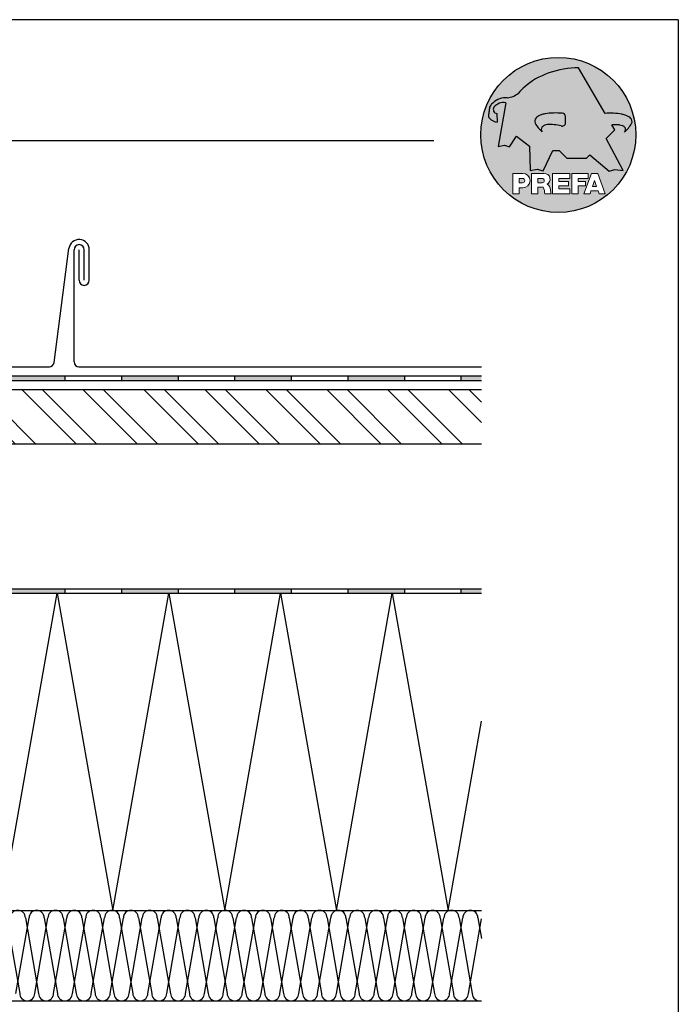
# Model space of a CAD drawing. Units: millimetres. Extents: x 3918 to 13964, y -6156 to 7618.
# Drawn here: x 6934 to 7225, y 6184 to 6618 of the extents above; entities that cross this region are included whole.
import ezdxf

# ---------------------------------------------------------------- set-up
doc = ezdxf.new("R2010")
doc.units = ezdxf.units.MM
doc.header["$LTSCALE"] = 0.5
doc.layers.add('Blatt', color=6, linetype='Continuous', plot=False)
for name, color, linetype in [('BLECH', 5, 'Continuous'), ('Kopf', 7, 'Continuous'), ('Prefa-Logo', 7, 'Continuous'), ('Unterdach - Trennlagen', 104, 'Continuous'), ('Wärmedämmung', 40, 'Continuous')]:
    doc.layers.add(name, color=color, linetype=linetype)
doc.layers.add('Holz', color=7, linetype='Continuous', true_color=0x5a3a29)
doc.layers.add('Holzfüllung', color=7, linetype='Continuous', true_color=0xa36e38)

# ---------------------------------------------------------------- blocks, each defined once
blk = doc.blocks.new('Prefa-Schraf-Hint')
at = {"layer": 'Prefa-Logo'}
h = blk.add_hatch(color=240, dxfattribs=at)
h.paths.add_polyline_path([(8.713669743432888, -5.477112331202022), (7.821169198228347, -6.39763674756432), (2.359603622598513, -6.39763674756432), (0.2703394443819889, -4.299667428564135), (-1.485396142975787, -4.299667428564135), (-4.176443332329256, -9.948476738405589), (-5.849560348627676, -9.464294275098837), (-7.757309030325303, -9.840328507004472), (-7.946007646847136, -3.120397547334505), (-11.52154311445202, -0.3948598041151854), (-13.4587434342306, -3.30021529518126), (-14.8693254520673, -2.859884460344801), (-16.65034156070811, -3.22350362359515), (-15.30992048161772, 4.344239391080919), (-16.89830719512031, 4.344239391080919), (-16.86393150708727, 3.514437267672292, -0.1451629244046167), (-18.74352160190625, 4.344239391080919), (-20.96184754386587, 4.344239391080919, 0.05113253299197427), (-21.40727606070641, 0, 0.1768674482947087), (-16.37004048023238, -13.79468169313259), (-12.56169104148518, -13.79468169313259), (-12.56169104148512, -10.62366146121991), (-9.806960289985511, -10.62366146121985, -0.61183511759497), (-8.185630090287873, -13.79468169313259), (-7.417384162996825, -13.79468169313259), (-7.417384162996825, -10.62366146121991), (-3.859912253939456, -10.62366146121991, -0.7766121082844887), (-3.092372525143901, -13.62754278267153, -0.04186443784757143), (-2.83997991687437, -13.79468169313259), (-1.622264614458345, -13.79468169313259), (-1.622264614458345, -10.62366146121997), (3.170949294930722, -10.62366146121985), (3.170949294930836, -12.02366146121994), (0.1104917574364208, -12.02366146121994), (0.1104917574362503, -12.8236614612199), (2.844654588173796, -12.82366146122001), (2.844654588173853, -13.79468169313259), (3.715791908398785, -13.79468169313259), (3.715791908398842, -10.62366146121991), (8.239981475343086, -10.62366146121991), (8.23998147534303, -12.02366146121989), (5.448548280293721, -12.02366146121989), (5.448548280293551, -12.82366146122001), (7.480000610476566, -12.82366146122001), (7.480000610476452, -13.79468169313259), (7.953717026367485, -13.79468169313259), (9.130764501865428, -10.62366146121985), (10.01190234958585, -10.62366146121991), (10.89304019730628, -10.62366146121991), (12.9902574176935, -16.27366146121994), (11.26855597295969, -16.27366146121994), (10.99924899340908, -15.47366146121988), (9.024555705762737, -15.47366146121988), (8.75524872621196, -16.27366146121989), (7.033547281478207, -16.27366146121994), (7.953717026367485, -13.79468169313259), (7.480000610476566, -13.79468169313259), (7.480000610476566, -14.07366146122001), (5.448548280293494, -14.07366146122001), (5.448548280293267, -16.27366146121994), (3.715791908398785, -16.27366146121983), (3.715791908398785, -13.79468169313259), (2.844654588173796, -13.79468169313259), (2.844654588173796, -14.0736614612199), (0.1104917574363071, -14.0736614612199), (0.1104917574361934, -14.87366146121985), (3.170949294930779, -14.87366146121997), (3.170949294930836, -16.27366146122), (-1.622264614458345, -16.27366146121994), (-1.622264614458345, -13.79468169313259), (-2.83997991687437, -13.79468169313259, -0.2271124901784709), (-2.151706147098821, -15.19955021376245, 0.02434541649016646), (-2.01456156367351, -16.27366146121994), (-3.747317935567935, -16.27366146121994, 0.1216114793326466), (-4.194275814954949, -14.42366146122004), (-5.68462779110223, -14.42366146121992), (-5.684627791102287, -16.27366146121994), (-7.417384162996825, -16.27366146121994), (-7.417384162996882, -13.79468169313259), (-8.185630090287873, -13.79468169313259, -0.2408217057488117), (-9.806960289985511, -14.62366146122002), (-10.82893466959069, -14.62366146121997), (-10.82893466959058, -16.27366146122), (-12.56169104148512, -16.27366146121994), (-12.56169104148512, -13.79468169313259), (-16.37004048023238, -13.79468169313259, 0.6994267305957164), (21.40727606070641, 0), (14.24071032418857, 0), (13.25666740904256, -0.9899905374059017), (17.93781956997418, -9.85296778731481), (15.63752903237543, -9.519992621747463), (14.00816220869865, -9.986811717300952)])
h.paths.add_polyline_path([(10.01190234958574, -12.58414210727369), (9.593586680452347, -13.79468169313259), (10.4302180187193, -13.79468169313259)], flags=17)
h.paths.add_polyline_path([(10.43021801871936, -13.79468169313259), (9.593586680452347, -13.79468169313259), (9.445347861310495, -14.22366146121999), (10.57845683786121, -14.22366146121999)], flags=17)
h.paths.add_polyline_path([(-4.465536415231782, -12.02366146121994), (-5.684627791101946, -12.02366146121994), (-5.684627791101775, -13.22366146121999), (-4.465536415231782, -13.22366146121999, 1)], flags=17)
h.paths.add_polyline_path([(-9.859831099054134, -12.02366146121994), (-10.82893466959024, -12.02366146121994), (-10.82893466959018, -13.22366146121999), (-9.85983109905419, -13.22366146121999, 1)], flags=17)
h.paths.add_polyline_path([(-14.50479691811006, 8.889802213638177, 0.2764152699815544), (-17.76277998509465, 7.632848320701896, 0.5762430338795599), (-16.96319896791562, 5.910675844815557), (-16.89830719512042, 4.34423939108089), (-15.30992048161761, 4.344239391080862)], flags=17)
edge = h.paths.add_edge_path()
edge.add_ellipse((0.8670907313555745, 11.52904565133849), major_axis=(12.32374040596982, 3.344576806865915), ratio=0.4972171959520398, start_angle=60.118826232125286, end_angle=136.8121483259225, ccw=False)
edge.add_line((5.564908330608262, 18.50830218465762), (12.94183609021587, 5.916561838079758))
edge.add_arc((14.59011065195472, -13.0393784836624), 19.02746652900291, 80.99301597509327, 94.96953651052883, ccw=False)
edge.add_spline(control_points=[(17.56895296084565, 5.753465394023635), (17.93340316693792, 5.68659381912039), (18.29118291882503, 5.585078739828333), (18.91567196815862, 5.345343757160123), (19.18704133706137, 5.216990118624125), (19.47035938248951, 5.050841352964369), (19.49418234051751, 5.03662609537065), (19.5178898993525, 5.022220763670532)], knot_values=[4.554377894288495, 4.554377894288495, 4.554377894288495, 4.554377894288495, 4.919045276488178, 4.919045276488178, 5.212464083099628, 5.212464083099628, 5.23955341534089, 5.23955341534089, 5.23955341534089, 5.23955341534089], degree=3, periodic=0)
edge.add_arc((18.34642767995985, 3.069634817272743), 2.277040976692027, 44.10388302068179, 59.03817130059679, ccw=False)
edge.add_arc((19.03545783908118, 3.708302136457831), 1.337938592223517, 28.37961692703078, 45.000000000127386, ccw=False)
edge.add_line((20.21259992257978, 4.344239391080919), (20.96184754386582, 4.344239391080919))
edge.add_arc((0, 0), 21.40727606070641, 11.70851633747447, 168.2914836625256)
edge.add_line((-20.96184754386587, 4.344239391080919), (-18.74352160190631, 4.344239391080919))
edge.add_arc((-16.40475311049545, 7.098162021292637), 3.613021991298781, 223.606912120304, 229.6604236798661, ccw=False)
edge.add_arc((-17.6319988814933, 5.719083866697275), 1.7797418061361, 209.4810025842783, 218.7031993285605, ccw=False)
edge.add_arc((-17.95313855772821, 5.366225802090071), 1.334885722135716, 159.5916043618624, 203.0668669924519, ccw=False)
edge.add_arc((-20.89407145653183, 6.639825679999831), 1.873124227223935, 334.4419690578901, 346.3378552237152)
edge.add_arc((-20.30168583848052, 6.387408348637905), 1.242355259261055, 351.2025796645553, 361.2173140641627)
edge.add_line((-19.05961096725957, 6.41380161472992), (-19.05961096725957, 6.985585282258995))
edge.add_arc((-16.96231958616124, 6.985585282258967), 2.097291381098328, 144.9999999999976, 179.9999999999992, ccw=False)
edge.add_arc((-17.0136234580404, 7.162419258735412), 1.957244494759804, 136.0105496764286, 148.3809430786567, ccw=False)
edge.add_arc((-14.32837424008949, 4.575683237761552), 5.685751080924929, 93.23611079489382, 136.0498720280768, ccw=False)
edge.add_arc((-14.27261616085303, 1.145541847436107), 9.1146145247351, 89.05096976733182, 92.36881023245888, ccw=False)
edge.add_arc((-14.34469977239348, 15.20480280263791), 4.950923657173536, 272.5821571653851, 312.0577997001491)
edge.add_arc((14.62615746290305, -12.59455206084647), 35.21484639755198, 132.7029193317827, 136.7615440081212, ccw=False)
edge = h.paths.add_edge_path(flags=17)
edge.add_arc((16.33041910081187, -0.1028613620034093), 2.999287160922383, 48.39134112205799, 64.74784718435099)
edge.add_ellipse((16.88720768014184, 1.887095777957796), major_axis=(-1.342472813947108, 0.05372535183575077), ratio=0.6525724033871464, start_angle=238.9373103414852, end_angle=272.7721193403211)
edge.add_arc((15.99354356454529, -9.094227187762613), 11.8903713918845, 85.83417635356396, 95.73753295137666)
edge.add_line((14.80484455183699, 2.736576947803627), (15.60435469370492, 1.371886328765925))
edge.add_line((15.60435469370492, 1.371886328765925), (14.24071032418874, 5.684341886080801e-14))
edge.add_line((14.24071032418874, 5.684341886080801e-14), (21.40727606070641, 0))
edge.add_arc((0, -1.13686837721616e-13), 21.40727606070641, 4.564178998649072e-13, 11.70851633747485)
edge.add_line((20.96184754386582, 4.344239391080919), (20.21259992257978, 4.344239391080919))
edge.add_arc((19.03545783908106, 3.708302136457917), 1.337938592223517, -25.000000000027228, 28.379616927025324, ccw=False)
edge.add_arc((12.0810174652139, 7.797387866550878), 9.400259266919845, 311.59973428323883, 330.32046579203717, ccw=False)
edge.add_arc((17.63614545121391, 1.453780939555145), 0.9700344629692715, 315.0000000000047, 404.9999999999999)
h = blk.add_hatch(color=240, dxfattribs=at)
edge = h.paths.add_edge_path()
edge.add_spline(control_points=[(-3.708696719107479, 5.816854721883658), (-4.073146925199808, 5.749983146980412), (-4.430926677086859, 5.648468067688356), (-5.055415726420506, 5.408733085020145), (-5.326785095323203, 5.280379446484147), (-5.610103140751335, 5.114230680824392), (-5.633926098779284, 5.100015423230673), (-5.657633657614269, 5.085610091530555)], knot_values=[4.554377894288495, 4.554377894288495, 4.554377894288495, 4.554377894288495, 4.919045276488178, 4.919045276488178, 5.212464083099628, 5.212464083099628, 5.23955341534089, 5.23955341534089, 5.23955341534089, 5.23955341534089], degree=3, periodic=0)
edge.add_arc((-4.486171438221731, 3.133024145132595), 2.277040976692088, 120.9618286993986, 135.8961169793875)
edge.add_arc((-5.175201597342948, 3.771691464317882), 1.337938592223519, 135, 204.9999999999999)
edge.add_arc((1.779238776524153, 7.860777194411014), 9.400259266919795, 209.67953420796, 228.4002657167595)
edge.add_arc((-3.775889209475622, 1.517170267415054), 0.9700344629692721, 134.999999999981, 224.999999999962, ccw=False)
edge.add_arc((-2.470162859073525, -0.03947203414298883), 2.999287160922158, 115.25215281565619, 131.6086588779425, ccw=False)
edge.add_ellipse((-3.026951438403671, 1.950485105817819), major_axis=(-1.342472813946926, -0.05372535183558663), ratio=0.6525724033872059, start_angle=284.44864223870627, end_angle=301.062689658523, ccw=False)
edge.add_line((-3.395865442956961, 2.785432365253229), (-3.708696719107479, 5.816854721883686))
h = blk.add_hatch(color=240, dxfattribs=at)
edge = h.paths.add_edge_path()
edge.add_arc((1.078176768660228, 5.040685267071751), 0.9246957960022082, 5.000000000001764, 90.00000000000703)
edge.add_arc((-0.729854410216376, -12.97598915580215), 19.0274665290027, 84.54740410815512, 99.00698402491759)
edge.add_line((-3.708696719107479, 5.8168547218838), (-3.395865442956961, 2.785432365253257))
edge.add_ellipse((-3.026951438403671, 1.950485105817819), major_axis=(-1.342472813946926, -0.05372535183558663), ratio=0.6525724033872059, start_angle=268.50401789036744, end_angle=284.44864223870627, ccw=False)
edge.add_arc((-2.144505449236362, -9.097673691995965), 11.9579284050244, 75.9331629297854, 94.23204024608538, ccw=False)
edge.add_arc((1.078176768660228, 3.370600428907494), 0.9246957960022101, 249.9999999999873, 355.0000000000017)
edge.add_arc((-11.73274742917363, 4.205642847989651), 13.76259394361558, 356.1852540916881, 363.8147459083119)
blk = doc.blocks.new('Prefa-Schrift')
at = {"layer": 'Prefa-Logo', "color": 240, "lineweight": 0}
for p, q in [((-12.56169104148512, -10.62366146121991), (-9.806960289985511, -10.62366146121988)), ((-12.56169104148512, -10.62366146121991), (-12.56169104148512, -16.27366146121992)), ((-7.417384162996768, -10.62366146121991), (-3.859912253939456, -10.62366146121991)), ((-7.417384162996768, -10.62366146121991), (-7.417384162996768, -16.27366146121992)), ((-1.622264614458345, -10.62366146121994), (-1.622264614458345, -16.27366146121992)), ((-1.622264614458345, -10.62366146121994), (3.170949294930779, -10.62366146121988)), ((3.170949294930779, -10.62366146121988), (3.170949294930779, -12.02366146121992)), ((3.715791908398842, -10.62366146121991), (8.239981475343086, -10.62366146121994)), ((3.715791908398842, -10.62366146121991), (3.715791908398842, -16.27366146121992)), ((9.130764501865542, -10.62366146121991), (7.033547281478207, -16.27366146121992)), ((8.239981475343086, -10.62366146121994), (8.23998147534303, -12.02366146121992)), ((9.130764501865542, -10.62366146121991), (10.01190234958585, -10.62366146121991)), ((10.89304019730628, -10.62366146121991), (10.01190234958597, -10.62366146121991)), ((10.89304019730628, -10.62366146121991), (12.99025741769356, -16.27366146121992)), ((-10.82893466959024, -12.02366146121994), (-9.859831099054134, -12.02366146121992)), ((-10.82893466959024, -12.02366146121994), (-10.82893466959018, -13.22366146121996)), ((-10.82893466959041, -13.22366146121996), (-9.85983109905419, -13.22366146121996)), ((-5.684627791101889, -12.02366146121994), (-4.465536415231782, -12.02366146121992)), ((-5.684627791101889, -12.02366146121994), (-5.684627791101832, -13.22366146121996)), ((-5.684627791102059, -13.22366146121996), (-4.465536415231782, -13.22366146121996)), ((0.110491757436364, -12.02366146121994), (0.1104917574362503, -12.82366146121993)), ((0.110491757436364, -12.02366146121994), (3.170949294930722, -12.02366146121992)), ((0.1104917574362503, -12.82366146121993), (2.844654588173853, -12.82366146121996)), ((2.844654588173853, -12.82366146121993), (2.844654588173853, -14.07366146121996)), ((5.448548280293608, -12.02366146121992), (8.23998147534303, -12.02366146121992)), ((5.448548280293608, -12.02366146121992), (5.448548280293494, -12.82366146121998)), ((5.448548280293494, -12.82366146121998), (7.480000610476566, -12.82366146121996)), ((7.480000610476509, -14.07366146121996), (7.480000610476566, -12.82366146121996)), ((10.01190234958585, -12.58414210727369), (9.445347861310552, -14.22366146121996)), ((10.01190234958585, -12.58414210727369), (10.57845683786121, -14.22366146121996)), ((-12.56169104148506, -16.27366146121994), (-10.82893466959064, -16.27366146121997)), ((-12.56169104148512, -16.27366146121992), (-10.82893466959064, -16.27366146121992)), ((-10.82893466959064, -14.62366146122), (-10.82893466959064, -16.27366146121992)), ((-9.806960289985398, -14.62366146122002), (-10.82893466959064, -14.62366146122)), ((-7.417384162996711, -16.27366146121994), (-5.684627791102287, -16.27366146121997)), ((-7.417384162996768, -16.27366146121992), (-5.684627791102287, -16.27366146121992)), ((-5.68462779110223, -14.42366146121995), (-5.684627791102287, -16.27366146121992)), ((-4.194275814955006, -14.42366146122006), (-5.68462779110223, -14.42366146121998)), ((-3.747317935567935, -16.27366146121992), (-2.01456156367351, -16.27366146121994)), ((-3.747317935567992, -16.27366146121989), (-2.01456156367351, -16.27366146121989)), ((-1.622264614458345, -16.27366146121992), (3.170949294930779, -16.27366146121994)), ((0.1104917574362503, -14.07366146121993), (2.844654588173853, -14.07366146121996)), ((0.1104917574362503, -14.07366146121996), (0.1104917574361934, -14.87366146121991)), ((0.1104917574361934, -14.87366146121991), (3.170949294930836, -14.87366146121994)), ((3.170949294930779, -14.87366146121997), (3.170949294930779, -16.27366146121994)), ((3.715791908398842, -16.27366146121992), (5.448548280293323, -16.27366146121992)), ((5.448548280293437, -14.07366146121996), (7.480000610476509, -14.07366146121996)), ((5.448548280293437, -14.07366146121996), (5.448548280293323, -16.27366146121992)), ((7.033547281478207, -16.27366146121992), (8.755248726212017, -16.27366146121989)), ((9.02455570576268, -15.47366146121996), (8.755248726212074, -16.27366146121992)), ((9.024555705762623, -15.4736614612199), (10.99924899340903, -15.4736614612199)), ((9.445347861310495, -14.22366146121996), (10.57845683786127, -14.22366146121996)), ((10.99924899340908, -15.47366146121993), (11.26855597295969, -16.27366146121992)), ((11.26855597295975, -16.27366146121992), (12.99025741769356, -16.27366146121992))]:
    blk.add_line(p, q, dxfattribs=at)
for centre, radius, start, end in [((-9.806960289985454, -12.62366146121997), 2.000000000000028, 270, 90), ((-3.859912253939456, -12.22366146121996), 1.600000000000051, 298.6666155529931, 90.00000000002932), ((-9.85983109905419, -12.62366146121997), 0.6000000000000227, 270, 89.99999999999349), ((-4.465536415231782, -12.62366146121997), 0.6000000000000227, 270, 89.99999999999349), ((-7.717646492124516, -16.25389603372562), 3.970377755218349, 359.7147676308906, 27.44987267331893), ((-3.962522918692287, -15.21567237339229), 1.810888540003308, 0.5101053356972638, 61.28127147630889), ((8.940241149332053, -14.3291201822189), 11.12604796262415, 184.4870363140852, 190.0654928339572)]:
    blk.add_arc(centre, radius, start, end, dxfattribs=at)
blk = doc.blocks.new('Prefa-Stier')
at = {"layer": 'Prefa-Logo', "color": 240}
for p, q in [((12.94183609021587, 5.916561838079758), (5.564908330608205, 18.50830218465768)), ((-14.50479691811006, 8.889802213638177), (-16.65034156070806, -3.223503623595207)), ((-19.05961096725957, 7.114199345020694), (-19.05961096725957, 6.41380161472992)), ((-16.96319896791562, 5.910675844815557), (-16.86393150708727, 3.514437267672292)), ((15.60435469370486, 1.371886328765868), (14.80484455183699, 2.736576947803627)), ((13.25666740904262, -0.9899905374059017), (15.60435469370486, 1.371886328765868)), ((-13.45874343423066, -3.30021529518126), (-11.52154311445202, -0.3948598041151854)), ((-11.52154311445202, -0.3948598041151854), (-7.946007646847193, -3.120397547334505)), ((17.93781956997418, -9.85296778731481), (13.25666740904262, -0.9899905374059017)), ((-16.65034156070806, -3.223503623595207), (-14.86932545206719, -2.859884460344801)), ((-14.86932545206719, -2.859884460344801), (-13.45874343423066, -3.30021529518126)), ((-7.946007646847193, -3.120397547334505), (-7.757309030325359, -9.840328507004415)), ((-4.1764433323292, -9.948476738405589), (-1.485396142975787, -4.299667428564135)), ((-1.485396142975787, -4.299667428564135), (0.2703394443819889, -4.299667428564135)), ((0.2703394443819889, -4.299667428564135), (2.35960362259857, -6.39763674756432)), ((2.35960362259857, -6.39763674756432), (7.82116919822829, -6.39763674756432)), ((7.82116919822829, -6.39763674756432), (8.713669743433002, -5.477112331202079)), ((8.713669743433002, -5.477112331202079), (14.00816220869865, -9.986811717300952)), ((-7.757309030325359, -9.840328507004415), (-5.84956034862762, -9.464294275098837)), ((-5.84956034862762, -9.464294275098837), (-4.1764433323292, -9.948476738405589)), ((14.00816220869865, -9.986811717300952), (15.63752903237537, -9.519992621747406)), ((15.63752903237537, -9.519992621747406), (17.93781956997418, -9.85296778731481))]:
    blk.add_line(p, q, dxfattribs=at)
for centre, radius, start, end in [((-14.34469977239343, 15.20480280263789), 4.950923657173518, 272.582157165385, 312.0577997001402), ((14.62615746290345, -12.59455206084615), 35.21484639755211, 132.7029193317839, 136.7615440081232), ((-16.96231958616124, 6.985585282258995), 2.097291381098336, 145.0000000000013, 180), ((-17.01362345804063, 7.162419258735184), 1.957244494759751, 136.1304781646936, 148.3809430786496), ((-14.32837424008954, 4.575683237761581), 5.685751080924891, 93.236110794882, 136.0911558149189), ((-15.08381405421886, 5.539826231551672), 3.399647029393505, 80.19375874378052, 142.0002056721391), ((-14.27261616085332, 1.145541847436448), 9.114614524734789, 89.0509697673301, 92.36881023244968), ((-17.95313855772821, 5.366225802090042), 1.334885722135737, 159.5916043618611, 203.0668669924537), ((-20.89407145653178, 6.639825679999859), 1.87312422722388, 334.4419690578889, 346.3378552237139), ((-20.30168583848064, 6.387408348637877), 1.242355259261142, 351.202579664556, 1.217314064164573), ((-16.86393150708727, 7.003467840692792), 1.09729138109833, 145.0000000000013, 264.8095890212392), ((-0.7298544102164897, -12.97598915580221), 19.02746652900274, 84.54740410815612, 99.00698402491838), ((-3.439593975223488, 5.845492852526121), 2.842170943040401e-14, 270, 99.84963817001412), ((1.078176768660114, 5.04068526707178), 0.9246957960021973, 4.999999999999743, 90), ((14.59011065195466, -13.03937848366223), 19.02746652900274, 80.99301597508163, 94.96953651052944), ((17.29985021696166, 5.782103524666098), 2.842170943040401e-14, 80.1503618299859, 270), ((-17.63199888149342, 5.719083866697332), 1.779741806136133, 208.828667979408, 218.7031993285455), ((-16.40475311049545, 7.098162021292637), 3.613021991298746, 223.6069121202939, 262.6985423746962), ((-5.175201597342948, 3.771691464317882), 1.337938592223509, 135, 204.9999999999994), ((1.779238776524267, 7.8607771944109), 9.400259266919795, 209.6795342079579, 228.4002657167612), ((-4.486171438221731, 3.133024145132765), 2.277040976692006, 120.9618286994039, 135.8961169793892), ((-2.144505449236249, -9.097673691996079), 11.95792840502449, 75.93316292978727, 94.23204024608475), ((1.078176768660114, 3.370600428907522), 0.9246957960021973, 249.9999999999999, 355.0000000000003), ((-11.73274742917363, 4.205642847989594), 13.76259394361557, 356.1852540916883, 3.814745908311723), ((15.99354356454518, -9.094227187762499), 11.89037139188437, 85.83417635356334, 95.73753295137494), ((12.0810174652139, 7.797387866550878), 9.400259266919795, 311.5997342832388, 330.3204657920421), ((18.3464276799599, 3.069634817272743), 2.277040976692006, 44.10388302061082, 59.03817130059611), ((19.03545783908112, 3.70830213645786), 1.337938592223509, 335.0000000000006, 45), ((-3.775889209475736, 1.517170267415167), 0.9700344629692671, 135.0000000000012, 224.9999999999988), ((-2.47016285907381, -0.03947203414344358), 2.999287160922371, 115.2521528156451, 131.608658877939), ((16.33041910081198, -0.1028613620034662), 2.999287160922371, 48.39134112206099, 64.7478471843549), ((17.63614545121391, 1.453780939555145), 0.9700344629692671, 315.0000000000012, 44.99999999999885)]:
    blk.add_arc(centre, radius, start, end, dxfattribs=at)
for centre, major_axis, ratio, start_param, end_param in [((0.8670907313555745, 11.52904565133849), (12.32374040596983, 3.344576806865917), 0.4972171959520392, 7.332456767364511, 8.67100775219378), ((-3.026951438403671, 1.950485105817819), (-1.342472813946925, -0.05372535183558659), 0.6525724033872057, 4.686279167020671, 5.25453518945111)]:
    blk.add_ellipse(centre, major_axis=major_axis, ratio=ratio, start_param=start_param, end_param=end_param, dxfattribs=at)
at = {"layer": 'Prefa-Logo', "color": 240, "extrusion": (0, 0, -1)}
blk.add_ellipse((16.88720768014184, 1.887095777957796), major_axis=(-1.342472813946798, 0.05372535183556526), ratio=0.6525724033872836, start_param=1.522413717048153, end_param=2.112942535861381, dxfattribs=at)
at = {"layer": 'Prefa-Logo', "color": 240}
for points in [[(-3.708696719107479, 5.816854721883658), (-4.073146925199751, 5.749983146980412), (-4.430926677086859, 5.648468067688356), (-5.055415726420449, 5.408733085020145), (-5.326785095323203, 5.280379446484147), (-5.610103140751335, 5.114230680824392), (-5.633926098779341, 5.100015423230673), (-5.657633657614326, 5.085610091530555)], [(17.56895296084565, 5.753465394023635), (17.93340316693792, 5.68659381912039), (18.29118291882503, 5.585078739828333), (18.91567196815862, 5.345343757160123), (19.18704133706137, 5.216990118624125), (19.47035938248951, 5.050841352964369), (19.49418234051751, 5.03662609537065), (19.5178898993525, 5.022220763670532)]]:
    blk.add_open_spline(points, degree=3, knots=[4.554377894288495, 4.554377894288495, 4.554377894288495, 4.554377894288495, 4.919045276488178, 4.919045276488178, 5.212464083099628, 5.212464083099628, 5.23955341534089, 5.23955341534089, 5.23955341534089, 5.23955341534089], dxfattribs=at)
blk = doc.blocks.new('Prefa-Schraf-Stier')
at = {"layer": 'Prefa-Logo'}
h = blk.add_hatch(color=7, dxfattribs=at)
edge = h.paths.add_edge_path()
edge.add_ellipse((0.8670907313555745, 11.52904565133849), major_axis=(12.32374040596982, 3.344576806865915), ratio=0.4972171959520398, start_angle=109.3261263424624, end_angle=136.8121483259225)
edge.add_arc((14.62615746290311, -12.59455206084633), 35.21484639755198, 132.7029193317829, 136.7615440081218)
edge.add_arc((-14.34469977239343, 15.20480280263791), 4.950923657173536, 272.58215716538507, 312.05779970014555, ccw=False)
edge.add_arc((-14.27261616085309, 1.145541847436135), 9.1146145247351, 89.0509697673311, 92.36881023245101)
edge.add_arc((-14.32837424008954, 4.575683237761552), 5.68575108092493, 93.23611079488116, 136.0911558149188)
edge.add_arc((-17.01362345804063, 7.162419258735156), 1.957244494759803, 136.1304781646912, 148.3809430786491)
edge.add_arc((-16.96231958616124, 6.985585282258995), 2.097291381098343, 145.0000000000004, 180)
edge.add_line((-19.05961096725957, 6.985585282258995), (-19.05961096725957, 6.41380161472992))
edge.add_arc((-20.30168583848052, 6.387408348637734), 1.242355259261056, -8.797420335430104, 1.21731406417058, ccw=False)
edge.add_arc((-20.89407145653183, 6.639825679999944), 1.873124227223935, 334.4419690578869, 346.3378552237164, ccw=False)
edge.add_arc((-17.95313855772827, 5.366225802090071), 1.334885722135717, 159.5916043618616, 203.0668669924583)
edge.add_arc((-17.6319988814933, 5.719083866697076), 1.779741806136101, 209.4810025842768, 218.7031993285367)
edge.add_arc((-16.40475311049551, 7.098162021292751), 3.613021991298781, 223.6069121202967, 262.698542374697)
edge.add_line((-16.86393150708727, 3.514437267672292), (-16.96319896791562, 5.910675844815557))
edge.add_arc((-16.86393150708733, 7.003467840692792), 1.097291381098313, 145.0000000000382, 264.80958902124365, ccw=False)
edge.add_arc((-15.08381405421886, 5.539826231551672), 3.399647029393478, 80.19375874377982, 142.0002056721522, ccw=False)
edge.add_line((-14.50479691811006, 8.889802213638148), (-16.650341560708, -3.223503623595207))
edge.add_line((-16.650341560708, -3.223503623595207), (-14.86932545206719, -2.85988446034483))
edge.add_line((-14.86932545206719, -2.85988446034483), (-13.4587434342306, -3.30021529518126))
edge.add_line((-13.4587434342306, -3.30021529518126), (-11.52154311445207, -0.3948598041152138))
edge.add_line((-11.52154311445207, -0.3948598041152138), (-7.946007646847306, -3.120397547334449))
edge.add_line((-7.946007646847306, -3.120397547334449), (-7.757309030325359, -9.840328507004358))
edge.add_line((-7.757309030325359, -9.840328507004358), (-5.849560348627563, -9.464294275098837))
edge.add_line((-5.849560348627563, -9.464294275098837), (-4.176443332329143, -9.948476738405589))
edge.add_line((-4.176443332329143, -9.948476738405589), (-2.454732118524987, -6.334412157199893))
edge.add_line((-2.454732118524987, -6.334412157199893), (-3.395865442957074, 2.785432365253257))
edge.add_ellipse((-3.026951438403671, 1.950485105817819), major_axis=(1.342472813947162, 0.05372535183579714), ratio=0.6525724033870928, start_angle=104.4486422387001, end_angle=121.0626896585111)
edge.add_arc((-2.47016285907381, -0.03947203414341516), 2.999287160922383, 115.2521528156468, 131.6086588779397)
edge.add_arc((-3.775889209475793, 1.517170267415196), 0.970034462969271, 134.9999999999988, 225.0000000000249)
edge.add_arc((1.779238776524267, 7.8607771944109), 9.400259266919765, 209.6795342079583, 228.4002657167638, ccw=False)
edge.add_arc((-5.175201597342948, 3.771691464317882), 1.337938592223517, 135.0000000000379, 204.9999999999944, ccw=False)
edge.add_arc((-4.486171438221788, 3.133024145132708), 2.277040976692027, 120.9618286994, 135.8961169794108, ccw=False)
edge.add_spline(control_points=[(-5.657633657614326, 5.085610091530555), (-5.633926098779341, 5.100015423230673), (-5.610103140751335, 5.114230680824392), (-5.326785095323203, 5.280379446484147), (-5.055415726420449, 5.408733085020145), (-4.430926677086859, 5.648468067688356), (-4.073146925199751, 5.749983146980412), (-3.708696719107479, 5.816854721883658)], knot_values=[4.554377894288496, 4.554377894288496, 4.554377894288496, 4.554377894288496, 4.581467226529758, 4.581467226529758, 4.874886033141208, 4.874886033141208, 5.23955341534089, 5.23955341534089, 5.23955341534089, 5.23955341534089], degree=3, periodic=0)
edge.add_line((-3.708696719107479, 5.816854721883658), (-4.780658473637629, 16.20446323763926))
h = blk.add_hatch(color=7, dxfattribs=at)
edge = h.paths.add_edge_path()
edge.add_ellipse((0.8670907313555745, 11.52904565133849), major_axis=(12.32374040596984, 3.344576806865919), ratio=0.4972171959520393, start_angle=420.1188262321253, end_angle=469.3261263424624)
edge.add_line((-4.780658473637743, 16.20446323763923), (-3.708696719107536, 5.8168547218838))
edge.add_arc((-0.7298544102166602, -12.97598915580221), 19.02746652900273, 84.54740410815458, 99.00698402491679, ccw=False)
edge.add_arc((1.078176768660171, 5.040685267071751), 0.9246957960022112, 2.458762372333922, 90.00000000001052, ccw=False)
edge.add_arc((-11.7327474291738, 4.205642847989196), 13.76259394361571, -1.8069053489597877, 3.644016464076401, ccw=False)
edge.add_line((2.023003304735937, 3.771691464317882), (11.83539938020698, 3.771691464317882))
edge.add_arc((25.59300367091259, 4.142253520129316), 13.76259394361571, 176.3559835359305, 181.5428928704389, ccw=False)
edge.add_arc((12.78207947307868, 4.977295939211729), 0.9246957960022114, 90.0000000000141, 177.5412376277598, ccw=False)
edge.add_arc((14.59011065195722, -13.03937848366206), 19.02746652900274, 94.96953651053639, 95.45259589185179, ccw=False)
edge.add_line((12.94183609021587, 5.91656183807973), (5.564908330608205, 18.50830218465768))
h = blk.add_hatch(color=7, dxfattribs=at)
edge = h.paths.add_edge_path()
edge.add_arc((12.78207947307794, 4.9772959392117), 0.9246957960022082, 449.99999999999295, 534.9999999999982, ccw=False)
edge.add_arc((14.59011065195455, -13.0393784836622), 19.0274665290027, 440.9930159750824, 455.4525958918449, ccw=False)
edge.add_line((17.56895296084565, 5.753465394023749), (17.25612168469513, 2.722043037393206))
edge.add_ellipse((16.88720768014184, 1.887095777957768), major_axis=(1.342472813946926, -0.05372535183558663), ratio=0.6525724033872059, start_angle=75.55135776129373, end_angle=91.49598210963254)
edge.add_arc((16.00476169097453, -9.161063019856016), 11.9579284050244, 445.7679597539146, 464.0668370702146)
edge.add_arc((12.78207947307794, 3.307211101047443), 0.9246957960022101, 184.9999999999983, 290.00000000001273, ccw=False)
edge.add_arc((25.5930036709118, 4.1422535201296), 13.76259394361558, 176.1852540916881, 183.8147459083119, ccw=False)
h = blk.add_hatch(color=7, dxfattribs=at)
edge = h.paths.add_edge_path()
edge.add_spline(control_points=[(17.56895296084565, 5.753465394023607), (17.93340316693798, 5.686593819120361), (18.29118291882503, 5.585078739828305), (18.91567196815868, 5.345343757160094), (19.18704133706137, 5.216990118624096), (19.47035938248951, 5.050841352964341), (19.49418234051745, 5.036626095370622), (19.51788989935244, 5.022220763670504)], knot_values=[4.554377894288495, 4.554377894288495, 4.554377894288495, 4.554377894288495, 4.919045276488178, 4.919045276488178, 5.212464083099628, 5.212464083099628, 5.23955341534089, 5.23955341534089, 5.23955341534089, 5.23955341534089], degree=3, periodic=0)
edge.add_arc((18.3464276799599, 3.069634817272544), 2.277040976692088, 404.10388302061256, 419.03817130060145, ccw=False)
edge.add_arc((19.03545783908112, 3.708302136457831), 1.337938592223519, 335.00000000000017, 405, ccw=False)
edge.add_arc((12.08101746521402, 7.797387866550963), 9.400259266919795, 311.59973428324054, 330.32046579203995, ccw=False)
edge.add_arc((17.63614545121379, 1.453780939555003), 0.9700344629692721, 315.000000000038, 405.000000000019)
edge.add_arc((16.3304191008117, -0.1028613620030399), 2.999287160922158, 408.3913411220576, 424.7478471843438)
edge.add_ellipse((16.88720768014184, 1.887095777957768), major_axis=(1.342472813946926, -0.05372535183558663), ratio=0.6525724033872059, start_angle=58.93731034147697, end_angle=75.55135776129373)
edge.add_line((17.25612168469513, 2.722043037393178), (17.56895296084565, 5.753465394023635))
h = blk.add_hatch(color=7, dxfattribs=at)
edge = h.paths.add_edge_path()
edge.add_line((13.25666740904262, -0.9899905374058733), (15.60435469370481, 1.371886328765868))
edge.add_line((15.60435469370481, 1.371886328765868), (14.80488142646857, 2.736514006183256))
edge.add_arc((16.00476169097487, -9.161063019856215), 11.95792840502461, 95.75885415669678, 104.066837070213)
edge.add_arc((12.78207947307857, 3.307211101047528), 0.9246957960021952, 182.4587623724009, 290.00000000001273, ccw=False)
edge.add_arc((25.59300367091254, 4.142253520129032), 13.76259394361571, 181.5428928704377, 183.6440164640765, ccw=False)
edge.add_line((11.83539938020698, 3.771691464317882), (2.02300330473588, 3.771691464317882))
edge.add_arc((-11.73274742917386, 4.205642847989111), 13.76259394361571, 356.35598353592, 358.19309465104055, ccw=False)
edge.add_arc((1.078176768660057, 3.370600428907551), 0.9246957960021953, 250.000000000005, 357.5412376275517, ccw=False)
edge.add_arc((-2.144505449236249, -9.097673691996192), 11.9579284050246, 75.9331629297856, 94.23204024608584)
edge.add_ellipse((-3.026951438403671, 1.950485105817819), major_axis=(-1.342472813946926, -0.05372535183558663), ratio=0.652572403387206, start_angle=268.5040178903675, end_angle=284.4486422387063)
edge.add_line((-3.395865442957017, 2.785432365253286), (-2.45473211852493, -6.334412157199893))
edge.add_line((-2.45473211852493, -6.334412157199893), (-1.485396142975844, -4.299667428564106))
edge.add_line((-1.485396142975844, -4.299667428564106), (0.2703394443820457, -4.299667428564135))
edge.add_line((0.2703394443820457, -4.299667428564135), (2.35960362259857, -6.39763674756432))
edge.add_line((2.35960362259857, -6.39763674756432), (7.82116919822829, -6.39763674756432))
edge.add_line((7.82116919822829, -6.39763674756432), (8.713669743432945, -5.477112331202051))
edge.add_line((8.713669743432945, -5.477112331202051), (14.00816220869859, -9.986811717300952))
edge.add_line((14.00816220869859, -9.986811717300952), (15.63752903237531, -9.519992621747406))
edge.add_line((15.63752903237531, -9.519992621747406), (17.93781956997424, -9.852967787314839))
edge.add_line((17.93781956997424, -9.852967787314839), (13.25666740904262, -0.9899905374058733))
blk = doc.blocks.new('Prefa-Logo')
at = {"layer": 'Prefa-Logo', "color": 240}
blk.add_circle((0, 0), 21.40727606070641, dxfattribs=at)
at = {"layer": 'Prefa-Logo'}
for name in ['Prefa-Schraf-Hint', 'Prefa-Schraf-Stier']:
    blk.add_blockref(name, (0, 0), dxfattribs=at)
at = {"layer": 'Prefa-Logo', "lineweight": 0}
for name in ['Prefa-Stier', 'Prefa-Schrift']:
    blk.add_blockref(name, (0, 0), dxfattribs=at)

msp = doc.modelspace()

# ---------------------------------------------------------------- hatches: boundary and pattern name
at = {"layer": 'Holzfüllung'}
h = msp.add_hatch(dxfattribs=at)
h.set_pattern_fill('ANSI32', color=256, scale=2, angle=90, style=0)
h.set_pattern_definition([(135, (0, 0), (-13.47038418160373, -13.47038418160373), []), (135, (5.498823332255506e-16, 8.980260000000001), (-13.47038418160373, -13.47038418160373), [])])
h.paths.add_polyline_path([(6829.916983314898, 6441.371582195295, 1), (6844.916983314898, 6441.371582195295, 1)])
h.paths.add_polyline_path([(6830.152655334084, 6165.038248863659, 1), (6845.152655334084, 6165.038248863659, 1)], flags=16)
h.paths.add_polyline_path([(7137.652655334085, 6431.038248863058), (7137.652655334084, 6455.038248862818), (6837.652655334537, 6455.038248862817), (6837.652655334537, 6431.038248863057)])
h.paths.add_polyline_path([(6687.652655334085, 6455.038248862819), (6687.652655334085, 6431.038248863057), (6837.652655334538, 6431.038248863059), (6837.652655334537, 6455.038248862817)])
h.paths.add_polyline_path([(6687.652655334085, 6177.038248863649), (6687.652655334085, 6153.038248863888), (7137.652655334085, 6153.038248863888), (7137.652655334085, 6177.03824886365)])
h.paths.add_polyline_path([(6834.209101240124, 6160.828655445947), (6841.298695074775, 6160.828655445947), (6841.298695074775, 6169.266323531997), (6834.209101240124, 6169.266323531997)], flags=8)
h.paths.add_polyline_path([(6833.973429220938, 6437.161988777583), (6841.063023055591, 6437.161988777583), (6841.063023055591, 6445.599656863633), (6833.973429220938, 6445.599656863633)], flags=24)
at = {"layer": 'Unterdach - Trennlagen', "ltscale": 5}
h = msp.add_hatch(color=256, dxfattribs=at)
h.paths.add_polyline_path([(6753.571555461664, 6461.038248862757), (6728.571555461664, 6461.038248862757), (6728.571555461664, 6459.038248862777), (6753.571555461663, 6459.038248862776)])
h.paths.add_polyline_path([(6803.571555461664, 6461.038248862757), (6778.571555461664, 6461.038248862757), (6778.571555461664, 6459.038248862776), (6803.571555461663, 6459.038248862776)])
h.paths.add_polyline_path([(6835.606194329109, 6461.038248862757), (6828.571555461664, 6461.038248862757), (6828.571555461664, 6459.038248862777), (6835.606194329109, 6459.038248862776)])
h.paths.add_polyline_path([(6853.571555461664, 6461.038248862757), (6835.606194329109, 6461.038248862757), (6835.606194329109, 6459.038248862777), (6853.571555461663, 6459.038248862777)])
h.paths.add_polyline_path([(6903.571555461663, 6461.038248862757), (6878.571555461664, 6461.038248862757), (6878.571555461664, 6459.038248862776), (6903.571555461664, 6459.038248862776)])
h.paths.add_polyline_path([(6953.571555461664, 6461.038248862757), (6928.571555461664, 6461.038248862757), (6928.571555461664, 6459.038248862776), (6953.571555461664, 6459.038248862776)])
h.paths.add_polyline_path([(7003.571555461664, 6461.038248862757), (6978.571555461664, 6461.038248862757), (6978.571555461664, 6459.038248862776), (7003.571555461664, 6459.038248862776)])
h.paths.add_polyline_path([(7053.571555461664, 6461.038248862757), (7028.571555461664, 6461.038248862757), (7028.571555461663, 6459.038248862776), (7053.571555461664, 6459.038248862776)])
h.paths.add_polyline_path([(7103.571555461664, 6461.038248862757), (7078.571555461664, 6461.038248862757), (7078.571555461664, 6459.038248862776), (7103.571555461664, 6459.038248862776)])
h.paths.add_polyline_path([(7137.652655334084, 6459.038248862776), (7137.652655334084, 6461.038248862757), (7128.571555461664, 6461.038248862757), (7128.571555461663, 6459.038248862776)])
h.paths.add_polyline_path([(6687.652655334085, 6461.038248862757), (6687.652655334085, 6459.038248862776), (6703.571555461664, 6459.038248862777), (6703.571555461664, 6461.038248862757)])
h = msp.add_hatch(color=256, dxfattribs=at)
h.paths.add_polyline_path([(6753.571555461659, 6367.038248863681), (6728.571555461659, 6367.038248863681), (6728.571555461659, 6365.038248863701), (6753.571555461659, 6365.0382488637)])
h.paths.add_polyline_path([(6803.571555461659, 6367.038248863681), (6778.571555461659, 6367.038248863681), (6778.571555461659, 6365.0382488637), (6803.571555461659, 6365.0382488637)])
h.paths.add_polyline_path([(6835.606194329105, 6367.038248863681), (6828.57155546166, 6367.038248863681), (6828.571555461659, 6365.038248863701), (6835.606194329105, 6365.0382488637)])
h.paths.add_polyline_path([(6853.571555461659, 6367.038248863681), (6835.606194329105, 6367.038248863681), (6835.606194329105, 6365.038248863701), (6853.571555461659, 6365.038248863701)])
h.paths.add_polyline_path([(6903.571555461659, 6367.038248863681), (6878.571555461659, 6367.038248863681), (6878.571555461659, 6365.0382488637), (6903.571555461659, 6365.0382488637)])
h.paths.add_polyline_path([(6953.571555461659, 6367.038248863681), (6928.571555461659, 6367.038248863681), (6928.571555461659, 6365.0382488637), (6953.571555461659, 6365.0382488637)])
h.paths.add_polyline_path([(7003.571555461659, 6367.038248863681), (6978.571555461659, 6367.038248863681), (6978.571555461659, 6365.0382488637), (7003.571555461659, 6365.0382488637)])
h.paths.add_polyline_path([(7053.571555461659, 6367.038248863681), (7028.571555461659, 6367.038248863681), (7028.571555461659, 6365.0382488637), (7053.571555461659, 6365.0382488637)])
h.paths.add_polyline_path([(7103.571555461659, 6367.038248863681), (7078.571555461659, 6367.038248863681), (7078.571555461659, 6365.0382488637), (7103.571555461659, 6365.0382488637)])
h.paths.add_polyline_path([(7137.652655334085, 6365.0382488637), (7137.652655334084, 6367.038248863682), (7128.57155546166, 6367.038248863681), (7128.571555461659, 6365.0382488637)])
h.paths.add_polyline_path([(6687.652655334085, 6367.038248863681), (6687.652655334084, 6365.038248863701), (6703.571555461659, 6365.038248863701), (6703.571555461659, 6367.038248863681)])

# ---------------------------------------------------------------- linework, layer by layer
at = {"layer": 'Blatt'}
for q in [(6600.652655269271, 6618.372456508767), (7224.652655269584, 5735.858166381911)]:
    msp.add_line((7224.652655269584, 6618.372456508767), q, dxfattribs=at)
at = {"layer": 'BLECH', "ltscale": 5}
for p, q in [((6948.835027945128, 6466.996458796882), (6955.368109976718, 6517.364703694253)), ((6957.580727587385, 6467.285873754588), (6957.580727587385, 6516.785873778842)), ((6959.830727588487, 6503.285873772227), (6959.830727588487, 6516.785873778842)), ((6962.08072758959, 6503.285873772227), (6962.08072758959, 6516.785873778842)), ((6964.330727590693, 6503.285873772227), (6964.330727590693, 6516.785873778842)), ((6687.652655334085, 6465.038248864717), (6946.70707463934, 6465.038248864718)), ((6959.72737208839, 6465.038248864718), (7137.652655334084, 6465.03824886472))]:
    msp.add_line(p, q, dxfattribs=at)
for centre, radius, start, end in [((6959.830727588487, 6516.785873778842), 4.500000002205, 0, 172.6096328538251), ((6959.830727588487, 6516.785873778842), 2.2500000011025, 0, 180), ((6962.08072758959, 6503.285873772227), 2.2500000011025, 180, 0), ((6946.603719139244, 6467.285873754588), 2.2500000011025, 270, 352.6096328538251), ((6959.830727588487, 6467.285873754588), 2.2500000011025, 180, 270)]:
    msp.add_arc(centre, radius, start, end, dxfattribs=at)
at = {"layer": 'Holz', "ltscale": 5}
for p, q in [((6687.652655334085, 6455.038248862817), (7137.652655334084, 6455.038248862817)), ((6687.652655334085, 6431.038248863058), (7137.652655334084, 6431.038248863058))]:
    msp.add_line(p, q, dxfattribs=at)
at = {"layer": 'Kopf'}
msp.add_line((6638.949477762324, 6565.039123175407), (7116.65265526953, 6565.039123175407), dxfattribs=at)
at = {"layer": 'Unterdach - Trennlagen', "ltscale": 5}
for p, q in [((6687.652655334085, 6461.038248862757), (7137.652655334084, 6461.038248862758)), ((6687.652655334085, 6459.038248862776), (7137.652655334084, 6459.038248862776)), ((6953.571555461664, 6461.038248862757), (6953.571555461664, 6459.038248862771)), ((6978.571555461664, 6461.038248862757), (6978.571555461664, 6459.03824886277)), ((7003.571555461664, 6461.038248862757), (7003.571555461664, 6459.03824886277)), ((7028.571555461664, 6461.038248862757), (7028.571555461664, 6459.03824886277)), ((7053.571555461664, 6461.038248862757), (7053.571555461664, 6459.038248862769)), ((7078.571555461664, 6461.038248862757), (7078.571555461664, 6459.038248862768)), ((7103.571555461664, 6461.038248862757), (7103.571555461664, 6459.038248862777)), ((7128.571555461664, 6461.038248862757), (7128.571555461663, 6459.038248862776)), ((6687.652655334085, 6367.038248863621), (7137.652655334085, 6367.03824886362)), ((6953.571555461659, 6367.038248863681), (6953.571555461659, 6365.038248863695)), ((6978.571555461659, 6367.038248863681), (6978.571555461659, 6365.038248863694)), ((7003.571555461659, 6367.038248863681), (7003.571555461659, 6365.038248863694)), ((7028.571555461659, 6367.038248863681), (7028.571555461659, 6365.038248863694)), ((7053.571555461659, 6367.038248863681), (7053.571555461659, 6365.038248863693)), ((7078.571555461659, 6367.038248863681), (7078.571555461659, 6365.038248863692)), ((7103.571555461659, 6367.038248863681), (7103.571555461659, 6365.038248863701)), ((7128.571555461659, 6367.038248863681), (7128.571555461659, 6365.0382488637)), ((6687.652655334085, 6365.03824886362), (7137.652655334085, 6365.038248863621))]:
    msp.add_line(p, q, dxfattribs=at)
at = {"layer": 'Wärmedämmung', "ltscale": 5}
for p, q in [((6925.429328453639, 6225.03824886363), (6950.115105752838, 6365.0382488637)), ((6950.115105752838, 6365.0382488637), (6974.800883052036, 6225.03824886363)), ((6974.800883052036, 6225.03824886363), (6999.486660351234, 6365.0382488637)), ((6999.486660351234, 6365.0382488637), (7024.172437650432, 6225.03824886363)), ((7024.172437650432, 6225.03824886363), (7048.85821494963, 6365.0382488637)), ((7048.85821494963, 6365.0382488637), (7073.543992248828, 6225.03824886363)), ((7073.543992248828, 6225.03824886363), (7098.229769548026, 6365.0382488637)), ((7098.229769548026, 6365.0382488637), (7122.915546847224, 6225.03824886363)), ((7122.915546847224, 6225.03824886363), (7137.652655334084, 6308.616544298897)), ((6687.652655334085, 6225.03824886363), (7137.652655334085, 6225.03824886363)), ((6927.738222377617, 6221.704915566972), (6933.571555716786, 6188.371582200288)), ((6931.904889048452, 6188.371582200288), (6937.738222387622, 6221.704915566971)), ((6936.071555719288, 6221.704915566971), (6941.904889058457, 6188.371582200288)), ((6940.238222390123, 6188.371582200288), (6946.071555729292, 6221.704915566971)), ((6944.404889060958, 6221.704915566971), (6950.238222400129, 6188.371582200288)), ((6948.571555731794, 6188.371582200288), (6954.404889070964, 6221.704915566971)), ((6952.73822240263, 6221.704915566971), (6958.571555741799, 6188.371582200288)), ((6956.904889073465, 6188.371582200288), (6962.738222412634, 6221.704915566971)), ((6961.0715557443, 6221.704915566971), (6966.904889083469, 6188.371582200288)), ((6965.238222415135, 6188.371582200288), (6971.071555754305, 6221.704915566971)), ((6969.40488908597, 6221.704915566972), (6975.238222425141, 6188.371582200288)), ((6973.571555756806, 6188.371582200288), (6979.404889095976, 6221.704915566971)), ((6977.738222427642, 6221.704915566971), (6983.571555766811, 6188.371582200288)), ((6981.904889098477, 6188.371582200288), (6987.738222437647, 6221.704915566971)), ((6986.071555769312, 6221.704915566971), (6991.904889108482, 6188.371582200288)), ((6990.238222440148, 6188.371582200288), (6996.071555779317, 6221.704915566971)), ((6994.404889110983, 6221.704915566971), (7000.238222450153, 6188.371582200288)), ((6998.571555781818, 6188.371582200288), (7004.404889120988, 6221.704915566971)), ((7002.738222452654, 6221.704915566971), (7008.571555791824, 6188.371582200288)), ((7006.90488912349, 6188.371582200288), (7012.738222462659, 6221.704915566971)), ((7011.071555794325, 6221.704915566972), (7016.904889133494, 6188.371582200288)), ((7015.23822246516, 6188.371582200288), (7021.07155580433, 6221.704915566971)), ((7019.404889135996, 6221.704915566971), (7025.238222475165, 6188.371582200288)), ((7023.571555806831, 6188.371582200288), (7029.404889146001, 6221.704915566971)), ((7027.738222477667, 6221.704915566971), (7033.571555816836, 6188.371582200288)), ((7031.904889148502, 6188.371582200288), (7037.738222487671, 6221.704915566971)), ((7036.071555819337, 6221.704915566971), (7041.904889158507, 6188.371582200288)), ((7040.238222490173, 6188.371582200288), (7046.071555829342, 6221.704915566971)), ((7044.404889161008, 6221.704915566971), (7050.238222500177, 6188.371582200288)), ((7048.571555831843, 6188.371582200288), (7054.404889171014, 6221.704915566971)), ((7052.738222502679, 6221.704915566972), (7058.571555841849, 6188.371582200288)), ((7056.904889173515, 6188.371582200288), (7062.738222512684, 6221.704915566971)), ((7061.07155584435, 6221.704915566971), (7066.904889183519, 6188.371582200288)), ((7065.238222515185, 6188.371582200288), (7071.071555854354, 6221.704915566971)), ((7069.40488918602, 6221.704915566971), (7075.23822252519, 6188.371582200288)), ((7073.571555856855, 6188.371582200288), (7079.404889196026, 6221.704915566971)), ((7077.738222527692, 6221.704915566971), (7083.571555866861, 6188.371582200288)), ((7081.904889198527, 6188.371582200288), (7087.738222537696, 6221.704915566971)), ((7086.071555869362, 6221.704915566971), (7091.904889208532, 6188.371582200288)), ((7090.238222540198, 6188.371582200288), (7096.071555879367, 6221.704915566971)), ((7094.404889211033, 6221.704915566972), (7100.238222550202, 6188.371582200288)), ((7098.571555881868, 6188.371582200288), (7104.404889221038, 6221.704915566971)), ((7102.738222552704, 6221.704915566971), (7108.571555891874, 6188.371582200288)), ((7106.90488922354, 6188.371582200288), (7112.738222562709, 6221.704915566971)), ((7111.071555894375, 6221.704915566971), (7116.904889233544, 6188.371582200288)), ((7115.23822256521, 6188.371582200288), (7121.071555904379, 6221.704915566971)), ((7119.404889236045, 6221.704915566971), (7125.238222575215, 6188.371582200288)), ((7123.571555906881, 6188.371582200288), (7129.404889246051, 6221.704915566971)), ((7127.738222577716, 6221.704915566971), (7133.571555916886, 6188.371582200288)), ((7131.904889248552, 6188.371582200288), (7137.652655334085, 6221.215959831905)), ((7136.071555919387, 6221.704915566972), (7137.652655334085, 6212.6700617687)), ((6687.652655334085, 6185.03824886362), (7137.652655334085, 6185.03824886362))]:
    msp.add_line(p, q, dxfattribs=at)
for centre, start, end in [((6932.738222382619, 6221.704915566971), 0, 180), ((6941.07155572429, 6221.704915566971), 0, 180), ((6949.404889065961, 6221.70491556697), 0, 180), ((6957.738222407632, 6221.704915566971), 0, 180), ((6966.071555749302, 6221.704915566971), 0, 180), ((6974.404889090973, 6221.704915566971), 0, 180), ((6982.738222432644, 6221.704915566971), 0, 180), ((6991.071555774315, 6221.70491556697), 0, 180), ((6999.404889115985, 6221.704915566971), 0, 180), ((7007.738222457657, 6221.704915566971), 0, 180), ((7016.071555799327, 6221.704915566971), 0, 180), ((7024.404889140998, 6221.704915566971), 0, 180), ((7032.738222482669, 6221.70491556697), 0, 180), ((7041.07155582434, 6221.704915566971), 0, 180), ((7049.40488916601, 6221.704915566971), 0, 180), ((7057.738222507682, 6221.704915566971), 0, 180), ((7066.071555849352, 6221.704915566971), 0, 180), ((7074.404889191022, 6221.70491556697), 0, 180), ((7082.738222532694, 6221.704915566971), 0, 180), ((7091.071555874365, 6221.704915566971), 0, 180), ((7099.404889216035, 6221.704915566971), 0, 180), ((7107.738222557707, 6221.704915566971), 0, 180), ((7116.071555899377, 6221.70491556697), 0, 180), ((7124.404889241048, 6221.704915566971), 0, 180), ((7132.738222582719, 6221.704915566971), 0, 180), ((6936.904889053455, 6188.371582200288), 180, 0), ((6945.238222395125, 6188.371582200288), 180, 0), ((6953.571555736797, 6188.371582200288), 180, 0), ((6961.904889078467, 6188.371582200288), 180, 0), ((6970.238222420138, 6188.371582200288), 180, 0), ((6978.571555761809, 6188.371582200288), 180, 0), ((6986.90488910348, 6188.371582200288), 180, 0), ((6995.23822244515, 6188.371582200288), 180, 0), ((7003.571555786821, 6188.371582200288), 180, 0), ((7011.904889128492, 6188.371582200288), 180, 0), ((7020.238222470163, 6188.371582200288), 180, 0), ((7028.571555811834, 6188.371582200288), 180, 0), ((7036.904889153504, 6188.371582200288), 180, 0), ((7045.238222495175, 6188.371582200288), 180, 0), ((7053.571555836847, 6188.371582200288), 180, 0), ((7061.904889178517, 6188.371582200288), 180, 0), ((7070.238222520187, 6188.371582200288), 180, 0), ((7078.571555861859, 6188.371582200288), 180, 0), ((7086.904889203529, 6188.371582200288), 180, 0), ((7095.2382225452, 6188.371582200288), 180, 0), ((7103.571555886871, 6188.371582200288), 180, 0), ((7111.904889228542, 6188.371582200288), 180, 0), ((7120.238222570212, 6188.371582200288), 180, 0), ((7128.571555911883, 6188.371582200288), 180, 0), ((7136.904889253554, 6188.371582200288), 180, 282.9634725398384)]:
    msp.add_arc(centre, 3.333333336668334, start, end, dxfattribs=at)

# ---------------------------------------------------------------- block references
at = {"layer": 'Prefa-Logo', "xscale": 1.600000000000364, "yscale": 1.600000000000364, "zscale": 1.600000000000364}
msp.add_blockref('Prefa-Logo', (7171.611681426896, 6567.495826393068), dxfattribs=at)

doc.saveas('drawing.dxf')
